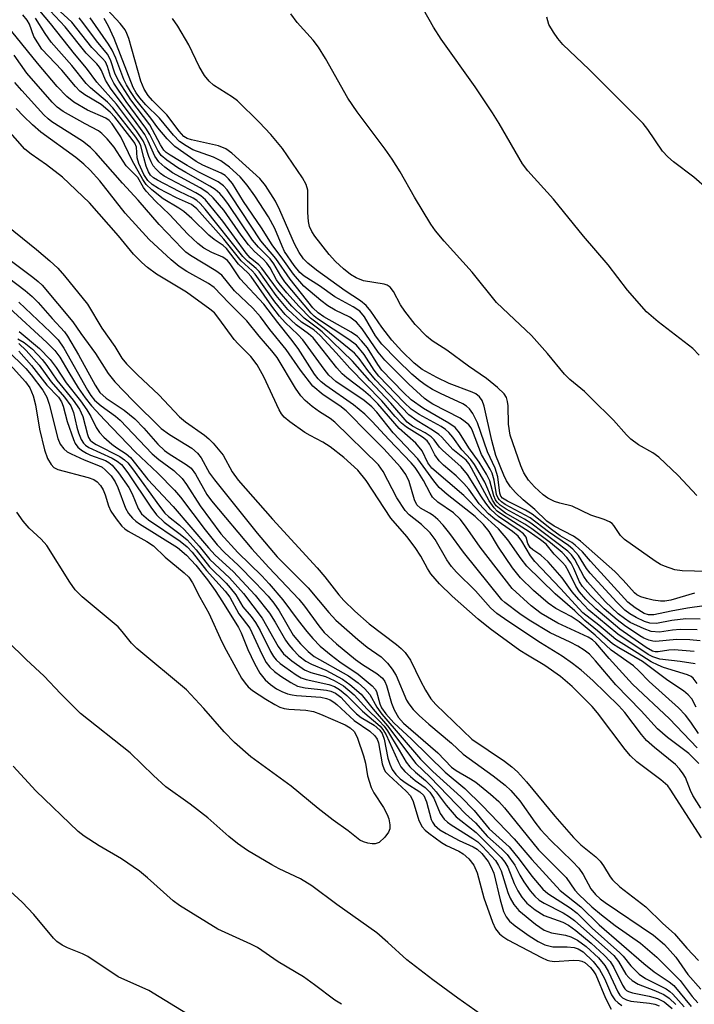
# Model space of a CAD drawing. Units: inches. Extents: x 1213771 to 1219770, y 553456 to 557456.
# Drawn here: x 1215014 to 1215141, y 556248 to 556433 of the extents above; entities that cross this region are included whole.
import ezdxf

# ---------------------------------------------------------------- set-up
doc = ezdxf.new("R2010")
doc.units = ezdxf.units.IN
doc.header["$MEASUREMENT"] = 0
doc.layers.add('Undefined', color=1, linetype='Continuous')

msp = doc.modelspace()

# ---------------------------------------------------------------- linework, layer by layer
at = {"layer": 'Undefined'}
for points, elevation in [([(1215141.84, 556299.14), (1215140.4, 556301.26), (1215139.4, 556302.58), (1215138.1, 556303.97), (1215132.56, 556308.9), (1215130.67, 556310.94), (1215129.63, 556311.88), (1215125.45, 556314.8), (1215122.42, 556317.62), (1215119.4, 556320.15), (1215117.94, 556321.1), (1215115.06, 556322.63), (1215113.59, 556323.65), (1215110.86, 556325.99), (1215108.37, 556328.39), (1215106.92, 556330.25), (1215104.28, 556334.17), (1215102.48, 556337.09), (1215101.41, 556338.46), (1215099.88, 556339.92), (1215094.63, 556344.04), (1215093.12, 556345.4), (1215092.08, 556346.67), (1215089.12, 556350.77), (1215084.48, 556355.67), (1215081.39, 556359.52), (1215080.46, 556360.56), (1215078.98, 556361.72), (1215073.7, 556365.31), (1215072.35, 556366.5), (1215071.45, 556367.62), (1215067.46, 556373.12), (1215066.53, 556374.14), (1215064.16, 556376.43), (1215063.11, 556377.6), (1215061.66, 556379.5), (1215057.77, 556385.07), (1215057.15, 556385.77), (1215055.35, 556387.4), (1215053.1, 556390.31), (1215052.48, 556390.87), (1215050.81, 556392.01), (1215049.77, 556392.83), (1215046.59, 556395.95), (1215045.06, 556397.26), (1215044.17, 556397.9), (1215041.19, 556399.69), (1215039.1, 556401.36), (1215038.03, 556402.37), (1215037.37, 556403.31), (1215035.39, 556406.9), (1215033.26, 556411.3), (1215031.61, 556413.76), (1215031.02, 556414.39), (1215030.4, 556414.8), (1215026.98, 556416.31), (1215024.43, 556417.85), (1215023.06, 556418.92), (1215021.27, 556420.77), (1215017.59, 556425.16), (1215007.83, 556437.16)], 448), ([(1215141.25, 556312.21), (1215138.44, 556312.68), (1215134.59, 556313.08), (1215133.25, 556313.52), (1215132.41, 556314), (1215126.69, 556317.78), (1215121.27, 556322.3), (1215119.35, 556324.31), (1215118.14, 556325.79), (1215116.23, 556328.39), (1215113.57, 556331.38), (1215112.22, 556332.64), (1215110.73, 556333.65), (1215110.2, 556334.09), (1215109.75, 556334.85), (1215109.43, 556336.07), (1215108.94, 556336.69), (1215108.13, 556337.33), (1215104.28, 556339.93), (1215103.6, 556340.48), (1215102.78, 556341.32), (1215101.89, 556342.42), (1215101.06, 556343.61), (1215098.41, 556347.84), (1215097.26, 556349.25), (1215093.71, 556352.38), (1215093.18, 556352.98), (1215092.18, 556354.36), (1215091.6, 556354.94), (1215090.48, 556355.69), (1215088.09, 556356.9), (1215087.06, 556357.66), (1215084.04, 556361.22), (1215080.09, 556365.42), (1215076.79, 556369.17), (1215071.12, 556374.63), (1215070.24, 556375.37), (1215067.7, 556377.22), (1215065.37, 556379.51), (1215062.72, 556382.64), (1215059.77, 556386.65), (1215059.18, 556387.24), (1215057.54, 556388.58), (1215056.78, 556389.43), (1215052.43, 556395.47), (1215049.15, 556399.47), (1215048.3, 556400.2), (1215047.36, 556400.81), (1215041.4, 556403.95), (1215040.7, 556404.44), (1215039.86, 556405.21), (1215039.35, 556405.87), (1215038.97, 556406.61), (1215038.54, 556407.64), (1215037.89, 556409.59), (1215037.47, 556410.54), (1215036.19, 556412.47), (1215032.4, 556417.45), (1215028.72, 556421.62), (1215026.8, 556424.24), (1215024.53, 556426.92), (1215020, 556432.63), (1215016.31, 556437.11)], 454), ([(1215141.08, 556314.54), (1215137.28, 556314.84), (1215136.29, 556314.77), (1215134.29, 556314.46), (1215133.74, 556314.48), (1215133.23, 556314.62), (1215132.03, 556315.32), (1215127.1, 556318.76), (1215122.56, 556322.59), (1215120.71, 556324.41), (1215119.5, 556325.78), (1215118.79, 556326.84), (1215117.42, 556329.68), (1215116.84, 556330.66), (1215116.31, 556331.31), (1215114.75, 556332.88), (1215113.19, 556334.71), (1215112.16, 556335.54), (1215110.03, 556337.03), (1215104.98, 556340.23), (1215104.03, 556340.95), (1215103.44, 556341.54), (1215102.5, 556342.85), (1215099.21, 556348.99), (1215098.65, 556349.91), (1215098.17, 556350.5), (1215095.64, 556352.56), (1215093.6, 556354.83), (1215093.01, 556355.38), (1215091.85, 556356.18), (1215088.94, 556357.9), (1215087.41, 556359.05), (1215081.13, 556365.66), (1215079.69, 556367.39), (1215078.06, 556369.65), (1215077.15, 556370.66), (1215071.5, 556375.31), (1215068.9, 556377.25), (1215066.8, 556379.39), (1215064.44, 556382.01), (1215063.01, 556383.75), (1215062.54, 556384.46), (1215061.33, 556386.67), (1215060.72, 556387.59), (1215060.03, 556388.33), (1215058.36, 556389.78), (1215057.25, 556391.04), (1215055.86, 556392.8), (1215052.61, 556397.51), (1215050.62, 556399.83), (1215049.58, 556400.76), (1215048.15, 556401.72), (1215042.94, 556404.58), (1215041.49, 556405.62), (1215040.39, 556406.59), (1215039.65, 556407.67), (1215038.38, 556410.52), (1215037.73, 556411.75), (1215036.13, 556414.02), (1215031.29, 556420.5), (1215030.38, 556421.99), (1215029.61, 556423.8), (1215029.26, 556424.41), (1215028.72, 556425.04), (1215026.73, 556427.03), (1215022.8, 556431.98), (1215019.03, 556435.99)], 456), ([(1215141.11, 556325.52), (1215136.69, 556324.2), (1215135.52, 556324.02), (1215134.72, 556324.04), (1215133.35, 556324.23), (1215132.08, 556324.49), (1215131.01, 556324.83), (1215130.25, 556325.22), (1215129.8, 556325.57), (1215127.73, 556327.97), (1215126.11, 556329.6), (1215119.67, 556335.28), (1215118.34, 556336.23), (1215114.74, 556338.12), (1215113.32, 556339.06), (1215111.06, 556341.24), (1215108.91, 556343.06), (1215107.44, 556344.45), (1215106.5, 556345.52), (1215105.78, 556346.67), (1215105.29, 556347.68), (1215103.76, 556351.43), (1215103.03, 556354.24), (1215101.57, 556360.7), (1215101.19, 556361.73), (1215100.67, 556362.41), (1215100.01, 556362.97), (1215099.29, 556363.34), (1215095.01, 556364.94), (1215092.67, 556366.04), (1215089.93, 556367.56), (1215088.43, 556368.75), (1215086.1, 556371), (1215084.2, 556373.07), (1215082.31, 556375.51), (1215080.23, 556378.56), (1215079.35, 556379.6), (1215078.28, 556380.46), (1215075.42, 556382.38), (1215070.04, 556386.25), (1215068.41, 556387.56), (1215067.6, 556388.41), (1215066.76, 556389.6), (1215065.88, 556391.23), (1215063.13, 556397.51), (1215062.3, 556399.23), (1215060.47, 556402.17), (1215059.4, 556403.5), (1215054.12, 556408.27), (1215053, 556409.09), (1215051.64, 556409.6), (1215046.52, 556410.74), (1215045.72, 556411.03), (1215045.12, 556411.39), (1215044.21, 556412.36), (1215041.9, 556415.48), (1215039.2, 556418.15), (1215038.37, 556419.08), (1215037.62, 556420.3), (1215036.99, 556421.78), (1215034.72, 556429.81), (1215034.39, 556430.74), (1215034.03, 556431.43), (1215033.13, 556432.6), (1215029.92, 556436.09)], 466), ([(1215141.45, 556304.11), (1215140.58, 556305.63), (1215139.9, 556306.43), (1215139.04, 556307.13), (1215136.12, 556309.12), (1215131.34, 556312.64), (1215126.86, 556315.22), (1215125.67, 556316.01), (1215122.88, 556318.45), (1215120.49, 556320.37), (1215118.59, 556322.2), (1215114.89, 556325.39), (1215109.56, 556330.58), (1215108.49, 556331.97), (1215106.02, 556335.54), (1215104.27, 556337.64), (1215100.91, 556340.61), (1215097.74, 556343.89), (1215091.72, 556349.04), (1215090.98, 556350.01), (1215089.89, 556352.27), (1215088.69, 556353.73), (1215085.56, 556356.45), (1215081.56, 556361.09), (1215080.2, 556362.49), (1215078.88, 556363.64), (1215075.71, 556366.02), (1215074.87, 556366.76), (1215073.89, 556367.88), (1215069.39, 556373.54), (1215068.55, 556374.28), (1215066.24, 556375.96), (1215064.17, 556377.92), (1215062.23, 556380.29), (1215058.53, 556385.52), (1215057.97, 556386.14), (1215055.84, 556388.02), (1215052.64, 556392.05), (1215047.55, 556397.79), (1215046.52, 556398.59), (1215043.69, 556399.85), (1215040.35, 556401.6), (1215039.16, 556402.38), (1215038.34, 556403.11), (1215037.58, 556404.21), (1215036.61, 556406.32), (1215036.29, 556407.38), (1215036.19, 556409.37), (1215035.85, 556410.12), (1215035.37, 556410.84), (1215032.09, 556414.99), (1215031.26, 556415.94), (1215029.53, 556417.39), (1215026.45, 556419.21), (1215025.51, 556419.93), (1215024.7, 556420.8), (1215022.17, 556423.88), (1215018.42, 556427.83), (1215017.61, 556428.97), (1215016.91, 556430.18), (1215016.04, 556432.49), (1215015.63, 556433.27), (1215014.81, 556434.25)], 450), ([(1215142.16, 556316.58), (1215140.24, 556316.74), (1215137.71, 556316.82), (1215133.85, 556316.44), (1215133.29, 556316.47), (1215132.55, 556316.66), (1215131.58, 556317.06), (1215130.83, 556317.48), (1215127.95, 556319.41), (1215126.56, 556320.48), (1215124.15, 556322.55), (1215121.56, 556325.07), (1215120.04, 556326.76), (1215119.5, 556327.64), (1215118.42, 556330.17), (1215117.92, 556331.13), (1215117.09, 556332.25), (1215116.2, 556333.19), (1215114.05, 556335.01), (1215110.53, 556337.61), (1215109.24, 556338.47), (1215105.59, 556340.59), (1215104.43, 556341.41), (1215103.84, 556341.95), (1215103.11, 556342.98), (1215101.66, 556346.4), (1215099.74, 556349.74), (1215099.04, 556350.68), (1215097.38, 556352.44), (1215095.66, 556354.85), (1215094.91, 556355.75), (1215094.31, 556356.27), (1215093.48, 556356.84), (1215089.34, 556359.09), (1215087.82, 556360.13), (1215086.54, 556361.36), (1215081.73, 556366.35), (1215080.9, 556367.43), (1215079, 556370.41), (1215077.53, 556372.13), (1215076.14, 556373.21), (1215070.23, 556377.11), (1215069.6, 556377.59), (1215069.03, 556378.15), (1215064.08, 556384.08), (1215063.32, 556385.18), (1215061.99, 556387.46), (1215061.34, 556388.4), (1215059.14, 556390.58), (1215058.02, 556391.91), (1215053.5, 556398.58), (1215052.63, 556399.78), (1215051.87, 556400.65), (1215051, 556401.4), (1215050.01, 556402.05), (1215045.44, 556404.61), (1215043.99, 556405.51), (1215041.87, 556406.94), (1215040.81, 556407.83), (1215040.2, 556408.73), (1215038.69, 556411.76), (1215037.96, 556412.98), (1215034.27, 556417.96), (1215031.92, 556421.38), (1215031.29, 556422.66), (1215030.76, 556424.55), (1215030.36, 556425.41), (1215029.82, 556426.06), (1215027.77, 556428.13), (1215024.03, 556432.91), (1215021.11, 556435.55)], 458), ([(1215141.57, 556343.89), (1215138.03, 556347.66), (1215134.42, 556351.06), (1215133.27, 556351.9), (1215130.57, 556353.4), (1215129.14, 556354.45), (1215128.32, 556355.26), (1215125.86, 556358.06), (1215121.71, 556362.2), (1215120.43, 556363.41), (1215117.7, 556365.7), (1215116.67, 556366.67), (1215113.46, 556370.6), (1215110.48, 556373.96), (1215106.12, 556378.02), (1215103.91, 556380.19), (1215099.28, 556385.88), (1215094.02, 556391.71), (1215092.39, 556393.64), (1215091.54, 556394.89), (1215088.45, 556399.97), (1215085.77, 556404.74), (1215084.27, 556407.11), (1215082.95, 556408.99), (1215077.71, 556416.03), (1215075.95, 556418.61), (1215071.7, 556426.06), (1215070.4, 556428.2), (1215069.39, 556429.5), (1215066.4, 556432.82), (1215065.22, 556434.45)], 470), ([(1215142.02, 556370.27), (1215140.78, 556371.52), (1215134.28, 556376.53), (1215132.06, 556378.41), (1215128.49, 556382.52), (1215124.86, 556387.28), (1215120.27, 556392.63), (1215114.57, 556399.63), (1215109.79, 556404.94), (1215108.75, 556406.23), (1215104.38, 556413.83), (1215103.13, 556415.83), (1215099.88, 556420.74), (1215093.47, 556429.71), (1215092.02, 556431.94), (1215090.15, 556435.27)], 472), ([(1215141.63, 556308.54), (1215140.85, 556309.52), (1215140.47, 556309.82), (1215139.79, 556310.18), (1215135.27, 556311.54), (1215134.25, 556311.95), (1215132.94, 556312.62), (1215130.35, 556314.32), (1215126.29, 556316.81), (1215123.13, 556319.48), (1215120.13, 556321.8), (1215115.94, 556326.42), (1215111.11, 556331.47), (1215110.3, 556332.56), (1215108.65, 556335.31), (1215107.93, 556336.21), (1215106.88, 556337.1), (1215103.55, 556339.45), (1215102.38, 556340.45), (1215100.62, 556342.33), (1215098.65, 556345.05), (1215097.73, 556346.14), (1215096.27, 556347.59), (1215093.89, 556349.61), (1215093.08, 556350.38), (1215092.26, 556351.5), (1215091.28, 556353.55), (1215090.86, 556354.14), (1215089.97, 556354.86), (1215086.94, 556356.73), (1215086.05, 556357.47), (1215084.83, 556358.72), (1215082.34, 556361.66), (1215076.3, 556367.8), (1215073.76, 556370.7), (1215070.73, 556373.96), (1215069.53, 556375), (1215067.19, 556376.5), (1215064.66, 556378.85), (1215062.48, 556381.49), (1215059.25, 556385.97), (1215058.68, 556386.59), (1215057.06, 556387.94), (1215056.17, 556388.83), (1215049.1, 556397.69), (1215048.16, 556398.78), (1215047.53, 556399.32), (1215046.82, 556399.77), (1215044.2, 556401.02), (1215040.12, 556403.18), (1215039.4, 556403.64), (1215038.84, 556404.14), (1215038.44, 556404.77), (1215038.03, 556405.8), (1215037.54, 556407.43), (1215037, 556409.63), (1215036.69, 556410.31), (1215036.06, 556411.26), (1215031.73, 556416.8), (1215030.72, 556417.82), (1215027.57, 556420.55), (1215026.73, 556421.37), (1215024, 556424.76), (1215020.16, 556429.15), (1215019.03, 556430.72), (1215017.2, 556433.61)], 452), ([(1215141.64, 556318.62), (1215138.43, 556318.71), (1215137, 556318.58), (1215134.51, 556318.21), (1215132.99, 556318.31), (1215131.64, 556318.79), (1215129.03, 556320.03), (1215127.92, 556320.73), (1215126.77, 556321.66), (1215124.31, 556323.96), (1215120.97, 556327.65), (1215120.29, 556328.65), (1215118.58, 556331.86), (1215117.97, 556332.71), (1215117.29, 556333.44), (1215110.33, 556338.69), (1215109.13, 556339.44), (1215105.67, 556341.32), (1215104.59, 556342.06), (1215104.03, 556342.61), (1215103.7, 556343.07), (1215103.36, 556343.82), (1215102.61, 556346.61), (1215102.02, 556347.88), (1215100.62, 556350.12), (1215098.69, 556352.85), (1215096.92, 556355.68), (1215096.13, 556356.67), (1215094.95, 556357.51), (1215090.16, 556360.21), (1215087.85, 556361.88), (1215086.39, 556363.24), (1215082.33, 556367.44), (1215081.56, 556368.49), (1215079.61, 556371.62), (1215078.52, 556372.97), (1215077.72, 556373.8), (1215076.57, 556374.61), (1215071.43, 556377.45), (1215070.35, 556378.21), (1215069.36, 556379.16), (1215065.08, 556384.54), (1215062.4, 556388.45), (1215059.56, 556391.75), (1215054.02, 556400.22), (1215053.22, 556401.37), (1215052.58, 556402.13), (1215051.54, 556402.86), (1215047.93, 556404.69), (1215045.7, 556405.95), (1215042.49, 556407.9), (1215041.79, 556408.4), (1215041.32, 556408.84), (1215040.68, 556409.79), (1215038.67, 556413.55), (1215035.11, 556418.3), (1215032.85, 556421.78), (1215032.2, 556423.09), (1215031.32, 556425.78), (1215030.71, 556426.89), (1215028.66, 556429.35), (1215026.12, 556432.82), (1215025.4, 556433.71)], 460), ([(1215142.15, 556320.66), (1215139.46, 556320.67), (1215136.87, 556320.37), (1215133.99, 556319.81), (1215132.73, 556319.86), (1215131.68, 556320.22), (1215130.15, 556320.95), (1215128.97, 556321.64), (1215128.04, 556322.33), (1215126.49, 556323.81), (1215121.52, 556329.25), (1215120.81, 556330.18), (1215119.31, 556332.6), (1215118.24, 556333.79), (1215117.39, 556334.47), (1215113.67, 556337.02), (1215110.23, 556339.69), (1215105.53, 556342.21), (1215104.83, 556342.68), (1215104.44, 556343.05), (1215104.18, 556343.4), (1215103.91, 556344.04), (1215103.45, 556346.75), (1215103.04, 556348.08), (1215102.67, 556348.84), (1215101.08, 556351.57), (1215099.38, 556356.03), (1215099.1, 556356.58), (1215098.65, 556357.17), (1215098.01, 556357.76), (1215097.06, 556358.42), (1215091.94, 556361.05), (1215091.21, 556361.48), (1215090.34, 556362.14), (1215087.41, 556364.81), (1215082.86, 556369.33), (1215081.66, 556370.84), (1215078.65, 556375.2), (1215077.58, 556376.48), (1215076.33, 556377.39), (1215073.53, 556378.75), (1215072.15, 556379.57), (1215070.82, 556380.56), (1215067.67, 556383.21), (1215065.73, 556385.47), (1215063.72, 556388.32), (1215061.68, 556391.03), (1215059.69, 556394.2), (1215056.32, 556399.13), (1215054.26, 556402.56), (1215053.51, 556403.45), (1215052.84, 556404.02), (1215052.11, 556404.49), (1215048.64, 556405.99), (1215047.43, 556406.68), (1215043.39, 556409.52), (1215041.93, 556410.95), (1215040.22, 556412.99), (1215038.86, 556414.84), (1215036.07, 556418.35), (1215035.05, 556419.83), (1215034.28, 556421.11), (1215033.79, 556422.1), (1215032.31, 556426.1), (1215031.61, 556427.59), (1215030.93, 556428.72), (1215027.45, 556433.68)], 462), ([(1215146.05, 556323.59), (1215139.78, 556322.7), (1215136.71, 556322.16), (1215133.45, 556321.45), (1215132.49, 556321.43), (1215131.67, 556321.7), (1215129.93, 556322.75), (1215128.59, 556323.84), (1215121.53, 556331.54), (1215120.07, 556333.27), (1215118.68, 556334.56), (1215118.03, 556335.03), (1215115.88, 556336.32), (1215114.2, 556337.49), (1215110.6, 556340.38), (1215109.34, 556341.1), (1215105.94, 556342.8), (1215105.02, 556343.41), (1215104.71, 556343.78), (1215104.48, 556344.34), (1215104.13, 556347.4), (1215103.66, 556349.04), (1215102.17, 556352.1), (1215100.3, 556357.56), (1215099.43, 556359.27), (1215098.81, 556360.16), (1215098.23, 556360.69), (1215097.54, 556361.11), (1215093.33, 556363.05), (1215091.84, 556363.83), (1215090.67, 556364.54), (1215089.52, 556365.39), (1215087.98, 556366.72), (1215085.18, 556369.41), (1215082.34, 556372.35), (1215081.16, 556373.93), (1215079.09, 556377.48), (1215078.2, 556378.52), (1215076.93, 556379.38), (1215073.49, 556381.24), (1215070.61, 556383.31), (1215067.72, 556385.15), (1215066.88, 556385.82), (1215065.82, 556387.11), (1215064.05, 556389.76), (1215063.55, 556390.78), (1215062.22, 556394.09), (1215061.03, 556396.3), (1215058.47, 556400.21), (1215056.99, 556402.22), (1215055.68, 556403.82), (1215053.7, 556405.6), (1215052.04, 556406.79), (1215050.66, 556407.47), (1215046.78, 556408.9), (1215045.5, 556409.62), (1215044.3, 556410.47), (1215043.12, 556411.64), (1215040.54, 556414.8), (1215037.96, 556417.33), (1215036.81, 556418.64), (1215036.13, 556419.57), (1215035.59, 556420.57), (1215031.99, 556429.83), (1215030.9, 556432.11), (1215030.08, 556433.57)], 464), ([(1215148.02, 556329.46), (1215138.82, 556329.72), (1215137.41, 556329.93), (1215135.5, 556330.57), (1215134.72, 556330.92), (1215133.71, 556331.54), (1215127.94, 556335.6), (1215127.17, 556336.34), (1215125.97, 556338.23), (1215125.61, 556338.62), (1215125.16, 556338.93), (1215124.12, 556339.38), (1215121.59, 556340.2), (1215118.12, 556341.86), (1215115.8, 556342.42), (1215114.8, 556342.75), (1215113.55, 556343.39), (1215112.65, 556344.03), (1215111.01, 556345.51), (1215109.93, 556346.76), (1215109.01, 556348.12), (1215108.43, 556349.43), (1215106.44, 556355.22), (1215106.13, 556357.31), (1215106.06, 556360.75), (1215105.98, 556361.58), (1215105.75, 556362.32), (1215105.3, 556363), (1215104.04, 556364.21), (1215101.99, 556365.91), (1215098.61, 556368.22), (1215094.52, 556371.2), (1215091.81, 556372.97), (1215090.73, 556373.86), (1215088.61, 556376.06), (1215086.62, 556378.55), (1215085.83, 556379.74), (1215084.54, 556382.23), (1215083.89, 556383.04), (1215083.3, 556383.41), (1215082.79, 556383.59), (1215078.88, 556384.26), (1215077.48, 556384.78), (1215076.42, 556385.46), (1215075.09, 556386.53), (1215073.63, 556387.91), (1215072.44, 556389.17), (1215069.72, 556392.62), (1215069.15, 556393.53), (1215068.75, 556394.43), (1215068.53, 556395.43), (1215068.4, 556397.1), (1215068.41, 556401.27), (1215068.1, 556402.33), (1215067.43, 556403.6), (1215063.65, 556409.12), (1215061.44, 556411.73), (1215059.24, 556414.1), (1215055.19, 556418.07), (1215054.27, 556418.78), (1215050.66, 556421.04), (1215049.83, 556421.78), (1215048.99, 556422.86), (1215047.98, 556424.52), (1215046.01, 556428.61), (1215043.98, 556432.15), (1215042.97, 556433.57)], 468), ([(1215146.15, 556399.23), (1215140.96, 556403.75), (1215137.18, 556406.6), (1215136.07, 556407.53), (1215135.12, 556408.64), (1215132.33, 556412.72), (1215131.43, 556413.84), (1215121.32, 556424), (1215116.36, 556428.67), (1215115.44, 556429.79), (1215114.6, 556430.97), (1215113.75, 556432.46), (1215113.36, 556433.84)], 474), ([(1215141.59, 556296.44), (1215136.43, 556301.89), (1215129.46, 556308.43), (1215125.04, 556313.25), (1215122.53, 556316.21), (1215121.93, 556316.72), (1215121.11, 556317.24), (1215115.39, 556319.89), (1215112.28, 556321.68), (1215110.39, 556323.13), (1215106.85, 556326.4), (1215100.83, 556334.17), (1215098.08, 556338.1), (1215097.05, 556339.45), (1215095.82, 556340.6), (1215092.84, 556342.62), (1215091.86, 556343.58), (1215091.38, 556344.32), (1215090.13, 556346.7), (1215089.24, 556348.22), (1215088.59, 556349.14), (1215087.82, 556350.01), (1215083.63, 556354.38), (1215080.52, 556357.78), (1215079.13, 556359.15), (1215076.99, 556360.94), (1215071.8, 556364.59), (1215070.94, 556365.27), (1215070.37, 556365.83), (1215069.69, 556366.72), (1215066.56, 556371.51), (1215065.23, 556373.37), (1215062.74, 556376.41), (1215060.15, 556379.83), (1215055.68, 556384.64), (1215053.83, 556387.43), (1215053.32, 556388.06), (1215052.45, 556388.68), (1215050.34, 556389.55), (1215048.85, 556390.38), (1215047.73, 556391.26), (1215045.85, 556393.04), (1215042.38, 556396.73), (1215039.77, 556399.25), (1215038, 556401.13), (1215037.5, 556401.81), (1215036.47, 556403.66), (1215034.23, 556405.88), (1215032, 556409.36), (1215030.7, 556410.92), (1215029.69, 556411.95), (1215029.06, 556412.42), (1215026.55, 556413.75), (1215022.42, 556416.11), (1215021.28, 556416.91), (1215020.32, 556417.83), (1215015.58, 556423.29), (1215013.2, 556426.67)], 446), ([(1215141.93, 556293.51), (1215140.02, 556295.35), (1215136.03, 556298.4), (1215134.18, 556300.03), (1215131.07, 556303.38), (1215126.33, 556308.26), (1215122.51, 556312.81), (1215121.36, 556314.02), (1215120.34, 556314.83), (1215119.2, 556315.53), (1215117.75, 556316.3), (1215114, 556318.05), (1215110.02, 556320.42), (1215108.26, 556321.62), (1215105.44, 556323.77), (1215104.89, 556324.27), (1215097.67, 556333.21), (1215095.13, 556336.71), (1215093.86, 556338.32), (1215092.83, 556339.35), (1215091.95, 556340.1), (1215091.31, 556340.54), (1215089.57, 556341.51), (1215088.92, 556342.13), (1215088.44, 556343.07), (1215087.44, 556346.49), (1215086.84, 556347.83), (1215085.82, 556349.22), (1215082.7, 556352.68), (1215078.85, 556356.45), (1215076.68, 556358.75), (1215075.6, 556359.78), (1215074.41, 556360.72), (1215071.27, 556362.78), (1215069.34, 556364.45), (1215067.02, 556367.42), (1215064.33, 556371.36), (1215061.28, 556375.08), (1215059.53, 556377.48), (1215058.04, 556379.08), (1215054.61, 556382.36), (1215052.21, 556385.28), (1215051.12, 556386.12), (1215046.37, 556389.01), (1215045.49, 556389.66), (1215044.77, 556390.32), (1215040.48, 556394.82), (1215036.49, 556399.42), (1215033.55, 556402.63), (1215028.56, 556408.31), (1215027.57, 556409.32), (1215026.04, 556410.49), (1215020.29, 556414.14), (1215019.55, 556414.71), (1215018.75, 556415.46), (1215014.63, 556420.01), (1215013.33, 556421.56)], 444), ([(1215142.4, 556279.5), (1215136.55, 556288.67), (1215136.08, 556289.3), (1215134.79, 556290.44), (1215130.28, 556293.83), (1215129.05, 556294.95), (1215128.06, 556296.14), (1215122.85, 556303.04), (1215121.84, 556304.23), (1215120.64, 556305.48), (1215118.11, 556307.97), (1215115.89, 556309.84), (1215112.97, 556311.92), (1215109.68, 556313.85), (1215108.28, 556314.75), (1215102.67, 556318.83), (1215100.45, 556320.61), (1215095.53, 556324.97), (1215093.14, 556327.29), (1215091.51, 556329.18), (1215090.89, 556330.15), (1215089.68, 556332.45), (1215088.61, 556334.09), (1215087.03, 556336.15), (1215084.01, 556339.62), (1215079.39, 556346.7), (1215077.79, 556348.64), (1215075.16, 556351.05), (1215072.59, 556353.05), (1215071.24, 556353.94), (1215068.82, 556355.16), (1215067.84, 556355.74), (1215065, 556357.71), (1215063.95, 556358.63), (1215063.47, 556359.23), (1215063.03, 556360), (1215060.13, 556366.17), (1215058.85, 556368.45), (1215057.67, 556370.02), (1215055.3, 556372.4), (1215054.56, 556373.23), (1215051.7, 556377.19), (1215050.84, 556378.22), (1215049.99, 556378.93), (1215045.57, 556382.09), (1215039.93, 556385.47), (1215038.27, 556386.72), (1215037.19, 556387.67), (1215035.61, 556389.27), (1215032.79, 556392.69), (1215027.36, 556398.91), (1215022.26, 556403.72), (1215019.26, 556406.06), (1215016.36, 556408.03), (1215015.18, 556409.03), (1215006.94, 556418.36)], 440), ([(1215142.28, 556285.11), (1215140.78, 556287.48), (1215140.34, 556288.4), (1215139.4, 556290.83), (1215138.99, 556291.57), (1215138.31, 556292.48), (1215137.53, 556293.28), (1215133.58, 556296.5), (1215132.1, 556297.83), (1215131.17, 556298.92), (1215128.01, 556303.05), (1215126.87, 556304.36), (1215121.97, 556309.12), (1215119.79, 556311.01), (1215118.17, 556312.3), (1215116.24, 556313.68), (1215112.13, 556316.19), (1215106.03, 556320.26), (1215103.97, 556321.72), (1215102.77, 556322.74), (1215099.91, 556325.96), (1215096.38, 556329.48), (1215095.42, 556330.54), (1215094.55, 556331.79), (1215092.34, 556335.59), (1215091.42, 556336.85), (1215089.76, 556338.46), (1215087.45, 556340.25), (1215086.68, 556341.04), (1215085.13, 556343.46), (1215082.6, 556348.38), (1215081.69, 556349.62), (1215073.46, 556357.69), (1215072.59, 556358.38), (1215070.6, 556359.62), (1215069.24, 556360.6), (1215067.91, 556361.76), (1215067.1, 556362.62), (1215066.09, 556364.07), (1215062.66, 556369.82), (1215061.65, 556371.09), (1215059.23, 556373.84), (1215056.94, 556376.7), (1215053.54, 556380.08), (1215050.81, 556383.02), (1215049.7, 556383.76), (1215045.64, 556386), (1215044.23, 556386.93), (1215042.69, 556388.18), (1215038.56, 556392.03), (1215034.07, 556396.95), (1215029.28, 556403.02), (1215027.47, 556405.08), (1215026.28, 556406.21), (1215024.8, 556407.45), (1215018.23, 556412.21), (1215016.65, 556413.58), (1215014.97, 556415.21), (1215013.55, 556416.67)], 442), ([(1215010.45, 556395.72), (1215017.38, 556390.11), (1215019.88, 556387.99), (1215021.39, 556386.61), (1215022.65, 556385.2), (1215026.96, 556379.86), (1215029.65, 556375.36), (1215032.09, 556371.9), (1215033.44, 556369.71), (1215034.29, 556368.66), (1215036.37, 556366.57), (1215040.4, 556362.81), (1215044.27, 556358.66), (1215045.39, 556357.74), (1215048.95, 556355.25), (1215049.8, 556354.55), (1215050.62, 556353.74), (1215052.46, 556351.46), (1215054.19, 556348.31), (1215055.29, 556346.77), (1215061.78, 556339.41), (1215070.16, 556330.29), (1215071.61, 556328.58), (1215074.24, 556325.21), (1215075.2, 556324.14), (1215077.24, 556322.15), (1215079.94, 556319.75), (1215085.05, 556315.89), (1215085.97, 556315.13), (1215086.7, 556314.39), (1215087.69, 556312.94), (1215089.56, 556309.03), (1215090.51, 556307.31), (1215091.55, 556305.67), (1215092.47, 556304.57), (1215099.23, 556298.08), (1215105.36, 556293.92), (1215106.79, 556292.86), (1215107.83, 556291.95), (1215109.53, 556290.02), (1215114.82, 556283.57), (1215118.36, 556279.57), (1215119.75, 556278.2), (1215122.54, 556275.93), (1215123.35, 556275.15), (1215123.98, 556274.27), (1215125.24, 556272.18), (1215125.7, 556271.6), (1215127.08, 556270.32), (1215131.96, 556266.53), (1215135.15, 556263.4), (1215137.35, 556261.45), (1215139.67, 556258.78), (1215141.87, 556256.42)], 440), ([(1215010.35, 556389.63), (1215016.69, 556384.96), (1215017.73, 556384.13), (1215018.48, 556383.4), (1215024.25, 556376.54), (1215025.73, 556374.36), (1215028.48, 556370.59), (1215030.86, 556366.79), (1215032.13, 556365.27), (1215035.54, 556361.67), (1215040.84, 556356.46), (1215042.38, 556355.32), (1215046.57, 556352.77), (1215047.66, 556351.85), (1215048.32, 556350.96), (1215049.92, 556348.11), (1215050.83, 556346.8), (1215058.86, 556336.83), (1215062.61, 556332.38), (1215068.46, 556326.51), (1215072.35, 556321.86), (1215073.67, 556320.44), (1215077.78, 556316.81), (1215079.59, 556315.37), (1215082.18, 556313.52), (1215083.41, 556312.35), (1215084.25, 556311.24), (1215085, 556310.06), (1215086.96, 556305.42), (1215087.38, 556304.69), (1215088.23, 556303.62), (1215089.35, 556302.5), (1215091.18, 556300.86), (1215095.45, 556297.32), (1215097.62, 556295.22), (1215103.24, 556291.19), (1215105.52, 556289.39), (1215106.58, 556288.41), (1215108.3, 556286.45), (1215111.06, 556282.43), (1215112.13, 556281.06), (1215114.04, 556279.08), (1215118.19, 556275.07), (1215119.37, 556273.78), (1215120.17, 556272.63), (1215121.64, 556269.92), (1215122.5, 556268.84), (1215123.37, 556268.07), (1215124.3, 556267.38), (1215133.41, 556261.19), (1215135.48, 556259.46), (1215137.61, 556257.05), (1215139.83, 556253.79), (1215142.32, 556251.06)], 442), ([(1215010.48, 556385.98), (1215015.28, 556382.41), (1215016.58, 556381.31), (1215017.73, 556380.15), (1215020.32, 556377.15), (1215022.63, 556374.63), (1215023.21, 556373.82), (1215025.3, 556370.32), (1215028.4, 556364.64), (1215029.3, 556363.26), (1215030.5, 556362.18), (1215033.87, 556359.92), (1215035.88, 556358.31), (1215037.6, 556356.53), (1215040.21, 556353.56), (1215041.45, 556352.37), (1215042.33, 556351.74), (1215045.55, 556349.74), (1215046.45, 556349), (1215047.29, 556347.87), (1215049.44, 556344.05), (1215050.32, 556342.86), (1215057.87, 556333.83), (1215061.07, 556330.33), (1215066.74, 556324.38), (1215067.79, 556323.06), (1215070.47, 556319.38), (1215071.48, 556318.15), (1215073.78, 556316.01), (1215077.36, 556313.05), (1215078.69, 556312.1), (1215081.36, 556310.4), (1215082.42, 556309.51), (1215082.88, 556308.89), (1215083.22, 556308.15), (1215084.13, 556304.85), (1215084.62, 556303.57), (1215085.44, 556302.16), (1215086.37, 556301.07), (1215092.82, 556295.51), (1215095.41, 556292.78), (1215096.3, 556292.17), (1215099.01, 556290.6), (1215099.97, 556289.95), (1215102.76, 556287.74), (1215104.3, 556286.36), (1215105.38, 556285.18), (1215111.8, 556277.26), (1215116.98, 556272.07), (1215118.62, 556269.67), (1215119.36, 556268.83), (1215121.81, 556266.52), (1215123.6, 556265.05), (1215126.18, 556263.06), (1215130.98, 556259.72), (1215134.01, 556257.1), (1215138.4, 556252.66), (1215140.68, 556249.68), (1215141.77, 556248.51)], 444), ([(1215014.06, 556380.23), (1215020.03, 556374.61), (1215021.44, 556373.16), (1215022.54, 556371.6), (1215026.98, 556363.67), (1215027.63, 556362.68), (1215028.32, 556361.82), (1215029.55, 556360.73), (1215032.24, 556358.8), (1215033.15, 556358.07), (1215039.14, 556351.73), (1215040.41, 556350.64), (1215043.21, 556348.61), (1215044.78, 556347.07), (1215045.62, 556345.96), (1215048.16, 556341.92), (1215052.07, 556336.69), (1215055.26, 556333.17), (1215059.75, 556328.77), (1215061.16, 556327.25), (1215063.69, 556324.29), (1215066.56, 556320.37), (1215068.22, 556318.28), (1215069.36, 556316.99), (1215070.75, 556315.55), (1215072.8, 556313.85), (1215074.44, 556312.59), (1215077.87, 556310.28), (1215080.52, 556308.1), (1215081.06, 556307.47), (1215081.32, 556307), (1215081.93, 556304.74), (1215082.27, 556303.95), (1215083.08, 556302.82), (1215084.55, 556301.12), (1215087.88, 556298.09), (1215094.21, 556291.89), (1215097.94, 556288.77), (1215101.21, 556285.61), (1215107.21, 556279.32), (1215110.54, 556275.44), (1215115.83, 556269.62), (1215119.73, 556266.57), (1215123.17, 556263.15), (1215131.57, 556255.89), (1215133.51, 556254.34), (1215136.37, 556252.43), (1215137.22, 556251.73), (1215140.46, 556247.82)], 446), ([(1215012.27, 556379.19), (1215019.34, 556372.66), (1215020.85, 556371.12), (1215021.77, 556369.9), (1215023.44, 556367), (1215025.21, 556364.15), (1215026.55, 556362.27), (1215027.76, 556360.76), (1215030.23, 556358.05), (1215035.97, 556352.12), (1215040.23, 556348.08), (1215043.36, 556344.88), (1215044.47, 556343.57), (1215049.1, 556337.41), (1215051.36, 556334.63), (1215052.72, 556333.18), (1215055.28, 556330.77), (1215058.59, 556327.49), (1215060.97, 556324.94), (1215062.04, 556323.62), (1215063.02, 556322.21), (1215065.65, 556317.65), (1215067.02, 556316), (1215068.47, 556314.52), (1215069.57, 556313.59), (1215076.04, 556309.99), (1215077.85, 556308.68), (1215079.13, 556307.55), (1215080.04, 556306.46), (1215081.39, 556304.07), (1215082.33, 556302.78), (1215089.6, 556294.31), (1215091.94, 556292), (1215097.2, 556287.2), (1215099.69, 556284.64), (1215102.52, 556281.22), (1215106.26, 556277.81), (1215108.14, 556275.53), (1215110.55, 556272.3), (1215112.57, 556269.86), (1215113.53, 556269.05), (1215117.72, 556266.33), (1215119.06, 556265.33), (1215121.87, 556262.56), (1215127.05, 556257.89), (1215127.67, 556257.25), (1215129.14, 556255.43), (1215130.72, 556253.86), (1215131.9, 556253.08), (1215135.76, 556251.11), (1215136.48, 556250.62), (1215137.01, 556250.15), (1215139.14, 556247.76)], 448), ([(1215014.1, 556374.74), (1215017.98, 556371.49), (1215019.96, 556369.46), (1215021.11, 556367.92), (1215022.96, 556365.07), (1215025.64, 556361.66), (1215026.84, 556359.99), (1215027.6, 556358.73), (1215028.59, 556356.69), (1215029.24, 556355.7), (1215030.04, 556354.88), (1215031.56, 556353.55), (1215032.5, 556352.86), (1215034.25, 556351.73), (1215035.05, 556351.04), (1215038.33, 556346.89), (1215043.08, 556341.79), (1215049.71, 556334.02), (1215051.01, 556332.69), (1215054.35, 556329.62), (1215058.48, 556325.17), (1215061.22, 556321.74), (1215062.28, 556320.04), (1215064.18, 556316.69), (1215064.82, 556315.79), (1215065.56, 556314.94), (1215066.74, 556313.74), (1215068.04, 556312.72), (1215069.12, 556312.15), (1215071.76, 556311.06), (1215074.91, 556309.37), (1215076.32, 556308.37), (1215078.44, 556306.51), (1215080.72, 556303.68), (1215083.39, 556300.58), (1215088.69, 556293.49), (1215091.39, 556290.91), (1215098.05, 556284.05), (1215099.92, 556282.35), (1215102.16, 556279.77), (1215104.91, 556277.4), (1215105.86, 556276.39), (1215107.36, 556274.39), (1215108.29, 556272.47), (1215109.02, 556271.26), (1215110.2, 556269.58), (1215111.09, 556268.54), (1215111.92, 556267.82), (1215112.83, 556267.2), (1215116.42, 556265.39), (1215117.59, 556264.69), (1215118.57, 556263.96), (1215125.92, 556257.36), (1215126.81, 556256.25), (1215128.23, 556253.87), (1215128.76, 556253.24), (1215129.37, 556252.69), (1215130.54, 556252.01), (1215133.44, 556250.89), (1215135.32, 556250.03), (1215136.33, 556249.35), (1215137.63, 556248.18)], 450), ([(1215013.85, 556373.36), (1215015.07, 556372.65), (1215016.62, 556371.39), (1215018.43, 556369.47), (1215019.34, 556368.33), (1215021.22, 556365.59), (1215024.3, 556361.81), (1215025.45, 556360.14), (1215026.1, 556358.73), (1215026.97, 556355.33), (1215027.17, 556354.81), (1215027.5, 556354.29), (1215027.9, 556353.92), (1215028.61, 556353.47), (1215033.05, 556351.22), (1215033.93, 556350.59), (1215034.53, 556350), (1215035.42, 556348.89), (1215040.5, 556341.88), (1215041.54, 556340.57), (1215042.23, 556339.91), (1215044.27, 556338.32), (1215045.23, 556337.41), (1215047.96, 556334.38), (1215049.96, 556331.82), (1215053.68, 556328.42), (1215056.3, 556325.47), (1215059.84, 556320.83), (1215062.82, 556315.51), (1215063.84, 556314.12), (1215065.37, 556312.82), (1215067.78, 556311.11), (1215068.96, 556310.61), (1215071.7, 556309.83), (1215073.33, 556309.11), (1215075.12, 556308.07), (1215077.11, 556306.41), (1215079.56, 556303.73), (1215081.84, 556301.53), (1215082.73, 556300.51), (1215083.36, 556299.64), (1215085.61, 556296), (1215086.89, 556293.75), (1215087.58, 556292.84), (1215088.62, 556291.84), (1215090.54, 556290.28), (1215091.58, 556289.25), (1215092.54, 556288.15), (1215094.44, 556285.63), (1215096.31, 556283.48), (1215097.15, 556282.75), (1215100.05, 556280.54), (1215104.77, 556275.81), (1215105.45, 556274.93), (1215105.99, 556274.03), (1215107.18, 556270.95), (1215107.87, 556269.55), (1215108.65, 556268.37), (1215109.61, 556267.24), (1215111.18, 556266), (1215112.87, 556264.93), (1215116.35, 556263.63), (1215117.4, 556263.11), (1215118.78, 556262.11), (1215121.71, 556259.69), (1215124.13, 556257.48), (1215125.24, 556256.27), (1215125.93, 556255.16), (1215127.56, 556251.8), (1215128.01, 556251.12), (1215128.31, 556250.83), (1215128.68, 556250.61), (1215129.46, 556250.35), (1215132.6, 556249.77), (1215134.17, 556249.3), (1215135.41, 556248.65), (1215136.94, 556247.41)], 452), ([(1215011.88, 556371.21), (1215015.37, 556367.74), (1215016.41, 556366.59), (1215018.6, 556363.66), (1215019.32, 556362.37), (1215019.79, 556361.03), (1215021.39, 556354.59), (1215021.84, 556353.56), (1215022.52, 556352.66), (1215023.16, 556352.12), (1215023.91, 556351.69), (1215026.33, 556350.61), (1215029.07, 556349.55), (1215029.72, 556349.19), (1215030.32, 556348.72), (1215031.4, 556347.58), (1215032.18, 556346.46), (1215032.7, 556345.36), (1215034.11, 556341.51), (1215034.7, 556340.51), (1215035.45, 556339.61), (1215036.09, 556339.03), (1215036.78, 556338.55), (1215043.91, 556334.11), (1215045.58, 556332.66), (1215047.32, 556330.76), (1215049.51, 556328.02), (1215050.97, 556326), (1215052.38, 556323.88), (1215055.39, 556319.07), (1215055.89, 556318.08), (1215057.14, 556314.9), (1215058.39, 556312.28), (1215059.39, 556310.45), (1215060.4, 556309.21), (1215061.41, 556308.33), (1215062.51, 556307.54), (1215063.52, 556307.01), (1215064.6, 556306.59), (1215065.43, 556306.38), (1215066.28, 556306.27), (1215070.85, 556305.97), (1215071.89, 556305.74), (1215072.61, 556305.44), (1215073.27, 556305.05), (1215073.86, 556304.58), (1215077.14, 556301.58), (1215080.04, 556299.58), (1215081.02, 556298.71), (1215081.42, 556298.09), (1215081.69, 556297.4), (1215082.37, 556293.43), (1215082.73, 556292.39), (1215083.03, 556291.93), (1215083.61, 556291.29), (1215086.88, 556288.3), (1215087.71, 556287.39), (1215088.23, 556286.32), (1215089.3, 556282.76), (1215089.93, 556281.59), (1215090.49, 556280.98), (1215091.15, 556280.41), (1215093.52, 556278.65), (1215094.5, 556278.1), (1215096.77, 556277.03), (1215097.62, 556276.53), (1215098.66, 556275.58), (1215099.6, 556274.35), (1215100.26, 556272.93), (1215101.5, 556268.26), (1215103.15, 556263.63), (1215103.72, 556262.41), (1215104.42, 556261.48), (1215105.05, 556260.95), (1215105.99, 556260.35), (1215112.32, 556257), (1215113.39, 556256.51), (1215113.92, 556256.36), (1215114.78, 556256.29), (1215118.37, 556256.5), (1215119.44, 556256.44), (1215119.9, 556256.33), (1215120.47, 556256.06), (1215121.53, 556255.14), (1215122.08, 556254.49), (1215122.54, 556253.78), (1215124.35, 556249.35), (1215125.47, 556247.27)], 458), ([(1215014.04, 556372.47), (1215015.44, 556371.14), (1215017.9, 556368.36), (1215020.13, 556365.28), (1215022.67, 556362.34), (1215023.82, 556360.74), (1215024.36, 556359.46), (1215024.95, 556356.74), (1215025.28, 556355.67), (1215025.8, 556354.39), (1215026.23, 556353.72), (1215026.59, 556353.36), (1215027.22, 556352.92), (1215031.63, 556350.88), (1215032.58, 556350.31), (1215033.34, 556349.69), (1215034.57, 556348.14), (1215038.86, 556341.67), (1215039.93, 556340.26), (1215041.4, 556338.89), (1215044.42, 556336.64), (1215045.7, 556335.52), (1215047.42, 556333.66), (1215049.93, 556330.47), (1215053.07, 556327.38), (1215053.83, 556326.54), (1215054.85, 556325.22), (1215056.2, 556322.97), (1215057.74, 556321.14), (1215058.58, 556320), (1215059.42, 556318.5), (1215061.38, 556314.56), (1215061.98, 556313.59), (1215062.47, 556312.98), (1215063.19, 556312.32), (1215064.1, 556311.64), (1215066.21, 556310.18), (1215067.16, 556309.62), (1215068.12, 556309.27), (1215072.38, 556308.37), (1215073.4, 556307.95), (1215074.35, 556307.43), (1215075.77, 556306.29), (1215078.7, 556303.34), (1215081.98, 556300.54), (1215082.54, 556299.86), (1215083.13, 556298.85), (1215085.37, 556293.86), (1215085.92, 556292.85), (1215086.67, 556292), (1215087.72, 556291.02), (1215088.6, 556290.29), (1215090.48, 556288.95), (1215091.37, 556288.1), (1215092.08, 556286.97), (1215093.3, 556284.09), (1215094.03, 556283.01), (1215094.66, 556282.44), (1215095.38, 556281.93), (1215099.44, 556279.42), (1215100.35, 556278.77), (1215101.26, 556277.89), (1215103.67, 556275.23), (1215104.28, 556274.3), (1215104.74, 556273.31), (1215106.03, 556269.25), (1215106.46, 556268.17), (1215107.16, 556266.96), (1215108.05, 556265.86), (1215111.2, 556263.29), (1215112.83, 556262.18), (1215114.23, 556261.66), (1215116.86, 556261.2), (1215117.85, 556260.93), (1215119.09, 556260.27), (1215120.73, 556259.07), (1215123.03, 556256.94), (1215124.23, 556255.54), (1215124.92, 556254.33), (1215126.7, 556250.54), (1215127.09, 556249.92), (1215127.6, 556249.41), (1215128.33, 556249.03), (1215129.16, 556248.81), (1215132.62, 556248.41), (1215133.64, 556248.22), (1215134.47, 556247.9)], 454), ([(1215014.07, 556371.03), (1215016.44, 556368.34), (1215019.36, 556364.6), (1215021.52, 556362.35), (1215022.07, 556361.5), (1215022.41, 556360.69), (1215023.16, 556357.77), (1215024.33, 556354.42), (1215024.68, 556353.64), (1215025.17, 556352.96), (1215025.82, 556352.43), (1215026.79, 556351.83), (1215027.56, 556351.47), (1215030.33, 556350.45), (1215030.98, 556350.09), (1215031.59, 556349.6), (1215032.83, 556348.14), (1215034.77, 556345.39), (1215035.36, 556344.21), (1215036.48, 556341.46), (1215037.12, 556340.42), (1215038.47, 556339.28), (1215044.37, 556335.28), (1215045.73, 556334.22), (1215046.66, 556333.22), (1215049.33, 556329.81), (1215052.86, 556325.91), (1215053.71, 556324.76), (1215055.46, 556321.65), (1215057.48, 556318.93), (1215059.73, 556314.02), (1215060.6, 556312.47), (1215061.26, 556311.62), (1215062.13, 556310.8), (1215063.32, 556309.91), (1215065.24, 556308.69), (1215066.49, 556308.04), (1215067.91, 556307.69), (1215071.92, 556307.29), (1215072.74, 556307.09), (1215073.62, 556306.71), (1215074.61, 556305.96), (1215076.47, 556303.88), (1215077.53, 556302.85), (1215078.45, 556302.17), (1215080.86, 556300.69), (1215081.92, 556299.78), (1215082.37, 556299.13), (1215082.79, 556298.06), (1215083.47, 556294.48), (1215083.8, 556293.39), (1215084.26, 556292.35), (1215084.94, 556291.43), (1215085.77, 556290.63), (1215086.92, 556289.8), (1215089.48, 556288.15), (1215090.19, 556287.47), (1215090.69, 556286.3), (1215091.59, 556282.98), (1215091.82, 556282.48), (1215092.21, 556281.92), (1215093.25, 556281.02), (1215094.4, 556280.3), (1215096.87, 556279.03), (1215099.5, 556277.85), (1215100.24, 556277.41), (1215101.15, 556276.54), (1215102.29, 556275.05), (1215102.84, 556274.12), (1215103.36, 556272.84), (1215104.58, 556267.86), (1215105.21, 556265.66), (1215105.71, 556264.64), (1215106.35, 556263.87), (1215107.42, 556262.97), (1215110.02, 556261.1), (1215111.72, 556260.05), (1215112.97, 556259.41), (1215113.7, 556259.18), (1215114.48, 556259.05), (1215117.14, 556259.02), (1215118.48, 556258.89), (1215119.24, 556258.67), (1215120.18, 556258.09), (1215122.07, 556256.25), (1215123.27, 556254.77), (1215124.2, 556253.04), (1215125.53, 556250), (1215126.16, 556249.07), (1215126.73, 556248.46), (1215127.43, 556247.99)], 456), ([(1215010.68, 556370.37), (1215015.32, 556365.25), (1215016.13, 556364.11), (1215016.77, 556362.63), (1215017.17, 556360.96), (1215017.98, 556356.38), (1215018.91, 556352.44), (1215019.45, 556350.82), (1215020.12, 556349.7), (1215020.67, 556349.15), (1215021.4, 556348.74), (1215027.09, 556347.29), (1215028.14, 556346.87), (1215028.81, 556346.43), (1215029.42, 556345.78), (1215029.91, 556344.95), (1215030.29, 556344.03), (1215030.95, 556341.93), (1215031.39, 556340.95), (1215032.35, 556339.48), (1215033.44, 556338.11), (1215033.98, 556337.61), (1215034.63, 556337.16), (1215038.16, 556335.21), (1215039.36, 556334.43), (1215041.57, 556332.31), (1215045.18, 556329.31), (1215046.02, 556328.51), (1215046.75, 556327.47), (1215048.09, 556324.77), (1215049.77, 556321.78), (1215052.22, 556316.37), (1215053.02, 556314.79), (1215055.96, 556309.56), (1215056.62, 556308.57), (1215057.19, 556307.9), (1215058.02, 556307.21), (1215060.5, 556305.58), (1215062.17, 556304.58), (1215063.16, 556304.09), (1215063.96, 556303.84), (1215064.81, 556303.69), (1215068.05, 556303.54), (1215069.46, 556303.25), (1215070.77, 556302.76), (1215075.41, 556300.78), (1215076.34, 556300.2), (1215077.09, 556299.48), (1215077.4, 556299.04), (1215077.75, 556298.26), (1215078.87, 556294.95), (1215079.23, 556293.56), (1215079.64, 556291.15), (1215080.32, 556288.97), (1215080.84, 556287.95), (1215082.61, 556285.24), (1215083.3, 556283.91), (1215083.61, 556283.08), (1215083.83, 556281.94), (1215083.8, 556281.18), (1215083.57, 556280.55), (1215082.87, 556279.62), (1215081.79, 556278.65), (1215081.05, 556278.36), (1215080.51, 556278.36), (1215079.68, 556278.49), (1215078.86, 556278.75), (1215078.2, 556279.1), (1215075.97, 556280.84), (1215073.18, 556282.81), (1215070.33, 556285), (1215065.3, 556289.25), (1215057.7, 556294.75), (1215054.61, 556297.43), (1215052.66, 556299.43), (1215048.85, 556303.83), (1215045.57, 556307.35), (1215036.25, 556315.12), (1215035.24, 556316.13), (1215033.51, 556318.33), (1215032.74, 556319.16), (1215025.97, 556324.83), (1215024.63, 556326.17), (1215023.66, 556327.56), (1215019.32, 556334.48), (1215018.27, 556335.7), (1215016.02, 556337.75), (1215014.87, 556339.06), (1215013.69, 556340.72)], 460), ([(1215102.99, 556244.83), (1215096.63, 556249.34), (1215091.88, 556252.83), (1215087.03, 556256.56), (1215083.47, 556259.81), (1215081.35, 556261.63), (1215073.86, 556266.98), (1215069.13, 556270.51), (1215067, 556271.82), (1215062.99, 556273.69), (1215061.62, 556274.41), (1215057.09, 556277.12), (1215055.16, 556278.46), (1215053.54, 556279.74), (1215049.59, 556283.28), (1215046.28, 556285.82), (1215041.72, 556289.12), (1215039.38, 556291.25), (1215035.01, 556295.5), (1215025.69, 556302.91), (1215021.89, 556306.66), (1215018.8, 556309.89), (1215015.43, 556313.06), (1215008.41, 556319.87)], 458), ([(1215074.72, 556248.21), (1215073.49, 556249.02), (1215069.67, 556251.9), (1215067.59, 556253.37), (1215062.81, 556256.18), (1215058.95, 556258.87), (1215057.67, 556259.53), (1215051.47, 556262.36), (1215044.28, 556266.8), (1215043.11, 556267.69), (1215038.26, 556272), (1215036.74, 556273.22), (1215033.38, 556275.55), (1215029.14, 556278.01), (1215026.38, 556279.81), (1215025.21, 556280.69), (1215017.28, 556288.36), (1215012.97, 556293)], 456), ([(1215046.62, 556245.87), (1215038.52, 556250.78), (1215032.74, 556253.36), (1215027.06, 556257.21), (1215026.04, 556257.69), (1215023.21, 556258.81), (1215022.2, 556259.36), (1215021.24, 556260.03), (1215020.61, 556260.63), (1215016.86, 556265.07), (1215014.72, 556267.42), (1215005.6, 556275.67)], 454)]:
    msp.add_lwpolyline(points, dxfattribs=dict(at, elevation=elevation))

doc.saveas('drawing.dxf')
